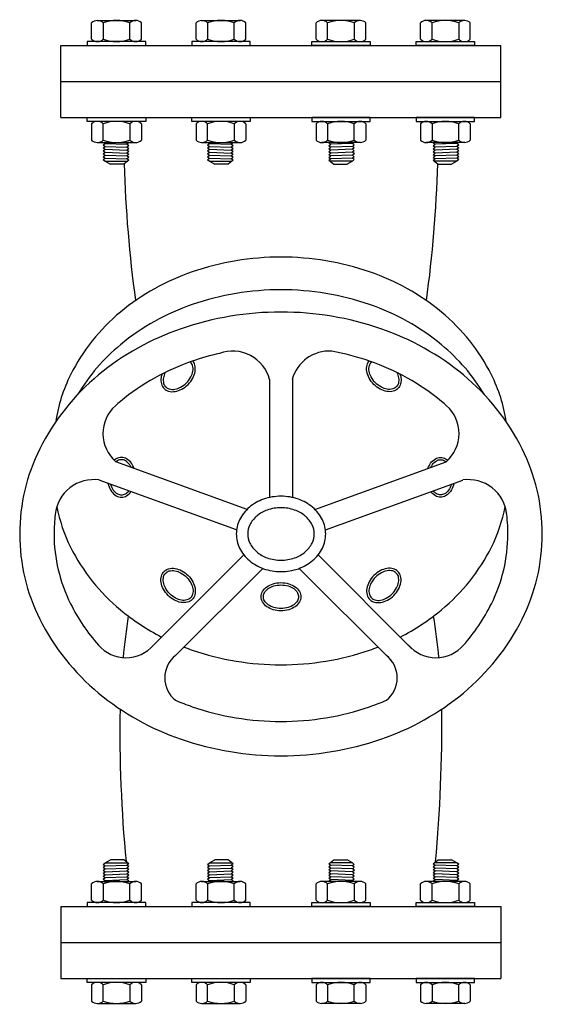
# Model space of a CAD drawing. Extents: x -700106 to -505624, y -948365 to -195705.
# Drawn here: x -613259 to -612167, y -269719 to -267660 of the extents above; entities that cross this region are included whole.
import ezdxf

# ---------------------------------------------------------------- set-up
doc = ezdxf.new("R2010")
doc.units = 0
doc.header["$LTSCALE"] = 0.9
doc.layers.get('0').update_dxf_attribs({"linetype": 'CONTINUOUS'})

# ---------------------------------------------------------------- blocks, each defined once
blk = doc.blocks.new('bc-8-f')
at = {"color": 8, "linetype": 'Continuous'}
for p, q in [((-0.13187, 0.00446), (-0.13187, 0.01582)), ((-0.12804, 0.0175), (-0.10117, 0.0175)), ((-0.12377, 0.01582), (-0.12377, 0.00446)), ((-0.10522, 0.00446), (-0.10522, 0.01582)), ((-0.09712, 0.00446), (-0.09712, 0.01582)), ((-0.05917, 0.00446), (-0.05917, 0.01582)), ((-0.05533, 0.0175), (-0.02846, 0.0175)), ((-0.05107, 0.01582), (-0.05107, 0.00446)), ((-0.03251, 0.00446), (-0.03251, 0.01582)), ((-0.02441, 0.00446), (-0.02441, 0.01582)), ((0.02441, 0.00446), (0.02441, 0.01582)), ((0.05533, 0.0175), (0.02846, 0.0175)), ((0.03251, 0.00446), (0.03251, 0.01582)), ((0.05107, 0.01582), (0.05107, 0.00446)), ((0.05917, 0.00446), (0.05917, 0.01582)), ((0.09712, 0.00446), (0.09712, 0.01582)), ((0.12804, 0.0175), (0.10117, 0.0175)), ((0.10522, 0.00446), (0.10522, 0.01582)), ((0.12377, 0.01582), (0.12377, 0.00446)), ((0.13187, 0.00446), (0.13187, 0.01582)), ((-0.13187, -0.05446), (-0.13187, -0.06582)), ((-0.12377, -0.06582), (-0.12377, -0.05446)), ((-0.10522, -0.05446), (-0.10522, -0.06582)), ((-0.09712, -0.05446), (-0.09712, -0.06582)), ((-0.05917, -0.05446), (-0.05917, -0.06582)), ((-0.05107, -0.06582), (-0.05107, -0.05446)), ((-0.03251, -0.05446), (-0.03251, -0.06582)), ((-0.02441, -0.05446), (-0.02441, -0.06582)), ((0.02441, -0.05446), (0.02441, -0.06582)), ((0.03251, -0.05446), (0.03251, -0.06582)), ((0.05107, -0.06582), (0.05107, -0.05446)), ((0.05917, -0.05446), (0.05917, -0.06582)), ((0.09712, -0.05446), (0.09712, -0.06582)), ((0.10522, -0.05446), (0.10522, -0.06582)), ((0.12377, -0.06582), (0.12377, -0.05446)), ((0.13187, -0.05446), (0.13187, -0.06582)), ((-0.12804, -0.0675), (-0.10117, -0.0675)), ((-0.12377, -0.06919), (-0.12245, -0.06817)), ((-0.12334, -0.0675), (-0.12245, -0.06817)), ((-0.12245, -0.06817), (-0.10737, -0.06878)), ((-0.10606, -0.06776), (-0.10737, -0.06878)), ((-0.10606, -0.06776), (-0.1064, -0.0675)), ((-0.05533, -0.0675), (-0.02846, -0.0675)), ((-0.05107, -0.06919), (-0.04975, -0.06817)), ((-0.05063, -0.0675), (-0.04975, -0.06817)), ((-0.04975, -0.06817), (-0.03467, -0.06878)), ((-0.03335, -0.06776), (-0.03467, -0.06878)), ((-0.03335, -0.06776), (-0.0337, -0.0675)), ((0.05533, -0.0675), (0.02846, -0.0675)), ((0.03335, -0.06776), (0.0337, -0.0675)), ((0.03335, -0.06776), (0.03467, -0.06878)), ((0.04975, -0.06817), (0.03467, -0.06878)), ((0.05063, -0.0675), (0.04975, -0.06817)), ((0.05107, -0.06919), (0.04975, -0.06817)), ((0.12804, -0.0675), (0.10117, -0.0675)), ((0.10606, -0.06776), (0.1064, -0.0675)), ((0.10606, -0.06776), (0.10737, -0.06878)), ((0.12245, -0.06817), (0.10737, -0.06878)), ((0.12334, -0.0675), (0.12245, -0.06817)), ((0.12377, -0.06919), (0.12245, -0.06817)), ((-0.12385, -0.07532), (-0.12245, -0.07425)), ((-0.12385, -0.07532), (-0.12247, -0.07639)), ((-0.12377, -0.06919), (-0.12245, -0.0702)), ((-0.12377, -0.07121), (-0.12245, -0.0702)), ((-0.12377, -0.07121), (-0.12245, -0.07223)), ((-0.12377, -0.07324), (-0.12245, -0.07223)), ((-0.12377, -0.07324), (-0.12245, -0.07425)), ((-0.12245, -0.0702), (-0.10737, -0.0708)), ((-0.12245, -0.07223), (-0.10737, -0.07283)), ((-0.12245, -0.07425), (-0.10737, -0.07485)), ((-0.10606, -0.06979), (-0.10737, -0.06878)), ((-0.10606, -0.06979), (-0.10737, -0.0708)), ((-0.10606, -0.07182), (-0.10737, -0.0708)), ((-0.10606, -0.07182), (-0.10737, -0.07283)), ((-0.10606, -0.07384), (-0.10737, -0.07283)), ((-0.10606, -0.07384), (-0.10737, -0.07485)), ((-0.10606, -0.07587), (-0.10737, -0.07485)), ((-0.05114, -0.07532), (-0.04975, -0.07425)), ((-0.05114, -0.07532), (-0.04976, -0.07639)), ((-0.05107, -0.06919), (-0.04975, -0.0702)), ((-0.05107, -0.07121), (-0.04975, -0.0702)), ((-0.05107, -0.07121), (-0.04975, -0.07223)), ((-0.05107, -0.07324), (-0.04975, -0.07223)), ((-0.05107, -0.07324), (-0.04975, -0.07425)), ((-0.04975, -0.0702), (-0.03467, -0.0708)), ((-0.04975, -0.07223), (-0.03467, -0.07283)), ((-0.04975, -0.07425), (-0.03467, -0.07485)), ((-0.03335, -0.06979), (-0.03467, -0.06878)), ((-0.03335, -0.06979), (-0.03467, -0.0708)), ((-0.03335, -0.07182), (-0.03467, -0.0708)), ((-0.03335, -0.07182), (-0.03467, -0.07283)), ((-0.03335, -0.07384), (-0.03467, -0.07283)), ((-0.03335, -0.07384), (-0.03467, -0.07485)), ((-0.03335, -0.07587), (-0.03467, -0.07485)), ((0.03335, -0.06979), (0.03467, -0.06878)), ((0.03335, -0.06979), (0.03467, -0.0708)), ((0.03335, -0.07182), (0.03467, -0.0708)), ((0.03335, -0.07182), (0.03467, -0.07283)), ((0.03335, -0.07384), (0.03467, -0.07283)), ((0.03335, -0.07384), (0.03467, -0.07485)), ((0.03335, -0.07587), (0.03467, -0.07485)), ((0.04975, -0.0702), (0.03467, -0.0708)), ((0.04975, -0.07223), (0.03467, -0.07283)), ((0.04975, -0.07425), (0.03467, -0.07485)), ((0.05107, -0.06919), (0.04975, -0.0702)), ((0.05107, -0.07121), (0.04975, -0.0702)), ((0.05107, -0.07121), (0.04975, -0.07223)), ((0.05107, -0.07324), (0.04975, -0.07223)), ((0.05107, -0.07324), (0.04975, -0.07425)), ((0.05114, -0.07532), (0.04975, -0.07425)), ((0.05114, -0.07532), (0.04976, -0.07639)), ((0.10606, -0.06979), (0.10737, -0.06878)), ((0.10606, -0.06979), (0.10737, -0.0708)), ((0.10606, -0.07182), (0.10737, -0.0708)), ((0.10606, -0.07182), (0.10737, -0.07283)), ((0.10606, -0.07384), (0.10737, -0.07283)), ((0.10606, -0.07384), (0.10737, -0.07485)), ((0.10606, -0.07587), (0.10737, -0.07485)), ((0.12245, -0.0702), (0.10737, -0.0708)), ((0.12245, -0.07223), (0.10737, -0.07283)), ((0.12245, -0.07425), (0.10737, -0.07485)), ((0.12377, -0.06919), (0.12245, -0.0702)), ((0.12377, -0.07121), (0.12245, -0.0702)), ((0.12377, -0.07121), (0.12245, -0.07223)), ((0.12377, -0.07324), (0.12245, -0.07223)), ((0.12377, -0.07324), (0.12245, -0.07425)), ((0.12385, -0.07532), (0.12245, -0.07425)), ((0.12385, -0.07532), (0.12247, -0.07639)), ((-0.12379, -0.0774), (-0.12247, -0.07639)), ((-0.12377, -0.07739), (-0.12245, -0.0784)), ((-0.12377, -0.07942), (-0.12245, -0.0784)), ((-0.12377, -0.07942), (-0.12245, -0.08043)), ((-0.12245, -0.07638), (-0.10737, -0.07688)), ((-0.12245, -0.0784), (-0.10737, -0.07891)), ((-0.12245, -0.08043), (-0.11884, -0.08251)), ((-0.12245, -0.08043), (-0.10669, -0.08043)), ((-0.10606, -0.07992), (-0.10943, -0.08251)), ((-0.10606, -0.07587), (-0.10737, -0.07688)), ((-0.10606, -0.07789), (-0.10737, -0.07688)), ((-0.10606, -0.07789), (-0.10737, -0.07891)), ((-0.10606, -0.07992), (-0.10737, -0.07891)), ((-0.05108, -0.0774), (-0.04976, -0.07639)), ((-0.05107, -0.07739), (-0.04975, -0.0784)), ((-0.05107, -0.07942), (-0.04975, -0.0784)), ((-0.05107, -0.07942), (-0.04975, -0.08043)), ((-0.04975, -0.07638), (-0.03467, -0.07688)), ((-0.04975, -0.0784), (-0.03467, -0.07891)), ((-0.04975, -0.08043), (-0.03398, -0.08043)), ((-0.04975, -0.08043), (-0.04614, -0.08251)), ((-0.03335, -0.07992), (-0.03673, -0.08251)), ((-0.03335, -0.07587), (-0.03467, -0.07688)), ((-0.03335, -0.07789), (-0.03467, -0.07688)), ((-0.03335, -0.07789), (-0.03467, -0.07891)), ((-0.03335, -0.07992), (-0.03467, -0.07891)), ((0.03335, -0.07587), (0.03467, -0.07688)), ((0.03335, -0.07789), (0.03467, -0.07688)), ((0.03335, -0.07789), (0.03467, -0.07891)), ((0.03335, -0.07992), (0.03467, -0.07891)), ((0.03335, -0.07992), (0.03673, -0.08251)), ((0.04975, -0.08043), (0.03398, -0.08043)), ((0.04975, -0.07638), (0.03467, -0.07688)), ((0.04975, -0.0784), (0.03467, -0.07891)), ((0.04975, -0.08043), (0.04614, -0.08251)), ((0.05107, -0.07739), (0.04975, -0.0784)), ((0.05107, -0.07942), (0.04975, -0.0784)), ((0.05107, -0.07942), (0.04975, -0.08043)), ((0.05108, -0.0774), (0.04976, -0.07639)), ((0.10606, -0.07587), (0.10737, -0.07688)), ((0.10606, -0.07789), (0.10737, -0.07688)), ((0.10606, -0.07789), (0.10737, -0.07891)), ((0.10606, -0.07992), (0.10737, -0.07891)), ((0.10606, -0.07992), (0.10943, -0.08251)), ((0.12245, -0.08043), (0.10669, -0.08043)), ((0.12245, -0.07638), (0.10737, -0.07688)), ((0.12245, -0.0784), (0.10737, -0.07891)), ((0.12245, -0.08043), (0.11884, -0.08251)), ((0.12377, -0.07739), (0.12245, -0.0784)), ((0.12377, -0.07942), (0.12245, -0.0784)), ((0.12377, -0.07942), (0.12245, -0.08043)), ((0.12379, -0.0774), (0.12247, -0.07639)), ((-0.10943, -0.08251), (-0.11884, -0.08251)), ((-0.03673, -0.08251), (-0.04614, -0.08251)), ((0.03673, -0.08251), (0.04614, -0.08251)), ((0.10943, -0.08251), (0.11884, -0.08251)), ((-0.12245, -0.56957), (-0.11884, -0.56749)), ((-0.10943, -0.56749), (-0.11884, -0.56749)), ((-0.10606, -0.57008), (-0.10943, -0.56749)), ((-0.04975, -0.56957), (-0.04614, -0.56749)), ((-0.03673, -0.56749), (-0.04614, -0.56749)), ((-0.03335, -0.57008), (-0.03673, -0.56749)), ((0.03335, -0.57008), (0.03673, -0.56749)), ((0.03673, -0.56749), (0.04614, -0.56749)), ((0.04975, -0.56957), (0.04614, -0.56749)), ((0.10606, -0.57008), (0.10943, -0.56749)), ((0.10943, -0.56749), (0.11884, -0.56749)), ((0.12245, -0.56957), (0.11884, -0.56749)), ((-0.12385, -0.57468), (-0.12247, -0.57361)), ((-0.12385, -0.57468), (-0.12245, -0.57575)), ((-0.12379, -0.5726), (-0.12247, -0.57361)), ((-0.12377, -0.57058), (-0.12245, -0.56957)), ((-0.12377, -0.57058), (-0.12245, -0.5716)), ((-0.12377, -0.57261), (-0.12245, -0.5716)), ((-0.12377, -0.57676), (-0.12245, -0.57575)), ((-0.12245, -0.56957), (-0.10669, -0.56957)), ((-0.12245, -0.5716), (-0.10737, -0.57109)), ((-0.12245, -0.57362), (-0.10737, -0.57312)), ((-0.12245, -0.57575), (-0.10737, -0.57515)), ((-0.10606, -0.57008), (-0.10737, -0.57109)), ((-0.10606, -0.57211), (-0.10737, -0.57109)), ((-0.10606, -0.57211), (-0.10737, -0.57312)), ((-0.10606, -0.57413), (-0.10737, -0.57312)), ((-0.10606, -0.57413), (-0.10737, -0.57515)), ((-0.10606, -0.57616), (-0.10737, -0.57515)), ((-0.10606, -0.57616), (-0.10737, -0.57717)), ((-0.05114, -0.57468), (-0.04976, -0.57361)), ((-0.05114, -0.57468), (-0.04975, -0.57575)), ((-0.05108, -0.5726), (-0.04976, -0.57361)), ((-0.05107, -0.57058), (-0.04975, -0.56957)), ((-0.05107, -0.57058), (-0.04975, -0.5716)), ((-0.05107, -0.57261), (-0.04975, -0.5716)), ((-0.05107, -0.57676), (-0.04975, -0.57575)), ((-0.04975, -0.56957), (-0.03398, -0.56957)), ((-0.04975, -0.5716), (-0.03467, -0.57109)), ((-0.04975, -0.57362), (-0.03467, -0.57312)), ((-0.04975, -0.57575), (-0.03467, -0.57515)), ((-0.03335, -0.57008), (-0.03467, -0.57109)), ((-0.03335, -0.57211), (-0.03467, -0.57109)), ((-0.03335, -0.57211), (-0.03467, -0.57312)), ((-0.03335, -0.57413), (-0.03467, -0.57312)), ((-0.03335, -0.57413), (-0.03467, -0.57515)), ((-0.03335, -0.57616), (-0.03467, -0.57515)), ((-0.03335, -0.57616), (-0.03467, -0.57717)), ((0.03335, -0.57008), (0.03467, -0.57109)), ((0.03335, -0.57211), (0.03467, -0.57109)), ((0.03335, -0.57211), (0.03467, -0.57312)), ((0.03335, -0.57413), (0.03467, -0.57312)), ((0.03335, -0.57413), (0.03467, -0.57515)), ((0.03335, -0.57616), (0.03467, -0.57515)), ((0.03335, -0.57616), (0.03467, -0.57717)), ((0.04975, -0.56957), (0.03398, -0.56957)), ((0.04975, -0.5716), (0.03467, -0.57109)), ((0.04975, -0.57362), (0.03467, -0.57312)), ((0.04975, -0.57575), (0.03467, -0.57515)), ((0.05107, -0.57058), (0.04975, -0.56957)), ((0.05107, -0.57058), (0.04975, -0.5716)), ((0.05107, -0.57261), (0.04975, -0.5716)), ((0.05114, -0.57468), (0.04975, -0.57575)), ((0.05107, -0.57676), (0.04975, -0.57575)), ((0.05108, -0.5726), (0.04976, -0.57361)), ((0.05114, -0.57468), (0.04976, -0.57361)), ((0.10606, -0.57008), (0.10737, -0.57109)), ((0.10606, -0.57211), (0.10737, -0.57109)), ((0.10606, -0.57211), (0.10737, -0.57312)), ((0.10606, -0.57413), (0.10737, -0.57312)), ((0.10606, -0.57413), (0.10737, -0.57515)), ((0.10606, -0.57616), (0.10737, -0.57515)), ((0.10606, -0.57616), (0.10737, -0.57717)), ((0.12245, -0.56957), (0.10669, -0.56957)), ((0.12245, -0.5716), (0.10737, -0.57109)), ((0.12245, -0.57362), (0.10737, -0.57312)), ((0.12245, -0.57575), (0.10737, -0.57515)), ((0.12377, -0.57058), (0.12245, -0.56957)), ((0.12377, -0.57058), (0.12245, -0.5716)), ((0.12377, -0.57261), (0.12245, -0.5716)), ((0.12385, -0.57468), (0.12245, -0.57575)), ((0.12377, -0.57676), (0.12245, -0.57575)), ((0.12379, -0.5726), (0.12247, -0.57361)), ((0.12385, -0.57468), (0.12247, -0.57361)), ((-0.12804, -0.5825), (-0.10117, -0.5825)), ((-0.12377, -0.57676), (-0.12245, -0.57777)), ((-0.12377, -0.57879), (-0.12245, -0.57777)), ((-0.12377, -0.57879), (-0.12245, -0.5798)), ((-0.12377, -0.58081), (-0.12245, -0.5798)), ((-0.12377, -0.58081), (-0.12245, -0.58183)), ((-0.12334, -0.5825), (-0.12245, -0.58183)), ((-0.12245, -0.57777), (-0.10737, -0.57717)), ((-0.12245, -0.5798), (-0.10737, -0.5792)), ((-0.12245, -0.58183), (-0.10737, -0.58122)), ((-0.10606, -0.57818), (-0.10737, -0.57717)), ((-0.10606, -0.57818), (-0.10737, -0.5792)), ((-0.10606, -0.58021), (-0.10737, -0.5792)), ((-0.10606, -0.58021), (-0.10737, -0.58122)), ((-0.10606, -0.58224), (-0.10737, -0.58122)), ((-0.10606, -0.58224), (-0.1064, -0.5825)), ((-0.05533, -0.5825), (-0.02846, -0.5825)), ((-0.05107, -0.57676), (-0.04975, -0.57777)), ((-0.05107, -0.57879), (-0.04975, -0.57777)), ((-0.05107, -0.57879), (-0.04975, -0.5798)), ((-0.05107, -0.58081), (-0.04975, -0.5798)), ((-0.05107, -0.58081), (-0.04975, -0.58183)), ((-0.05063, -0.5825), (-0.04975, -0.58183)), ((-0.04975, -0.57777), (-0.03467, -0.57717)), ((-0.04975, -0.5798), (-0.03467, -0.5792)), ((-0.04975, -0.58183), (-0.03467, -0.58122)), ((-0.03335, -0.57818), (-0.03467, -0.57717)), ((-0.03335, -0.57818), (-0.03467, -0.5792)), ((-0.03335, -0.58021), (-0.03467, -0.5792)), ((-0.03335, -0.58021), (-0.03467, -0.58122)), ((-0.03335, -0.58224), (-0.03467, -0.58122)), ((-0.03335, -0.58224), (-0.0337, -0.5825)), ((0.05533, -0.5825), (0.02846, -0.5825)), ((0.03335, -0.57818), (0.03467, -0.57717)), ((0.03335, -0.57818), (0.03467, -0.5792)), ((0.03335, -0.58021), (0.03467, -0.5792)), ((0.03335, -0.58021), (0.03467, -0.58122)), ((0.03335, -0.58224), (0.03467, -0.58122)), ((0.03335, -0.58224), (0.0337, -0.5825)), ((0.04975, -0.57777), (0.03467, -0.57717)), ((0.04975, -0.5798), (0.03467, -0.5792)), ((0.04975, -0.58183), (0.03467, -0.58122)), ((0.05107, -0.57676), (0.04975, -0.57777)), ((0.05107, -0.57879), (0.04975, -0.57777)), ((0.05107, -0.57879), (0.04975, -0.5798)), ((0.05107, -0.58081), (0.04975, -0.5798)), ((0.05107, -0.58081), (0.04975, -0.58183)), ((0.05063, -0.5825), (0.04975, -0.58183)), ((0.12804, -0.5825), (0.10117, -0.5825)), ((0.10606, -0.57818), (0.10737, -0.57717)), ((0.10606, -0.57818), (0.10737, -0.5792)), ((0.10606, -0.58021), (0.10737, -0.5792)), ((0.10606, -0.58021), (0.10737, -0.58122)), ((0.10606, -0.58224), (0.10737, -0.58122)), ((0.10606, -0.58224), (0.1064, -0.5825)), ((0.12245, -0.57777), (0.10737, -0.57717)), ((0.12245, -0.5798), (0.10737, -0.5792)), ((0.12245, -0.58183), (0.10737, -0.58122)), ((0.12377, -0.57676), (0.12245, -0.57777)), ((0.12377, -0.57879), (0.12245, -0.57777)), ((0.12377, -0.57879), (0.12245, -0.5798)), ((0.12377, -0.58081), (0.12245, -0.5798)), ((0.12377, -0.58081), (0.12245, -0.58183)), ((0.12334, -0.5825), (0.12245, -0.58183)), ((-0.13187, -0.59554), (-0.13187, -0.58418)), ((-0.12377, -0.58418), (-0.12377, -0.59554)), ((-0.10522, -0.59554), (-0.10522, -0.58418)), ((-0.09712, -0.59554), (-0.09712, -0.58418)), ((-0.05917, -0.59554), (-0.05917, -0.58418)), ((-0.05107, -0.58418), (-0.05107, -0.59554)), ((-0.03251, -0.59554), (-0.03251, -0.58418)), ((-0.02441, -0.59554), (-0.02441, -0.58418)), ((0.02441, -0.59554), (0.02441, -0.58418)), ((0.03251, -0.59554), (0.03251, -0.58418)), ((0.05107, -0.58418), (0.05107, -0.59554)), ((0.05917, -0.59554), (0.05917, -0.58418)), ((0.09712, -0.59554), (0.09712, -0.58418)), ((0.10522, -0.59554), (0.10522, -0.58418)), ((0.12377, -0.58418), (0.12377, -0.59554)), ((0.13187, -0.59554), (0.13187, -0.58418)), ((-0.13187, -0.65446), (-0.13187, -0.66582)), ((-0.12377, -0.66582), (-0.12377, -0.65446)), ((-0.10522, -0.65446), (-0.10522, -0.66582)), ((-0.09712, -0.65446), (-0.09712, -0.66582)), ((-0.05917, -0.65446), (-0.05917, -0.66582)), ((-0.05107, -0.66582), (-0.05107, -0.65446)), ((-0.03251, -0.65446), (-0.03251, -0.66582)), ((-0.02441, -0.65446), (-0.02441, -0.66582)), ((0.02441, -0.65446), (0.02441, -0.66582)), ((0.03251, -0.65446), (0.03251, -0.66582)), ((0.05107, -0.66582), (0.05107, -0.65446)), ((0.05917, -0.65446), (0.05917, -0.66582)), ((0.09712, -0.65446), (0.09712, -0.66582)), ((0.10522, -0.65446), (0.10522, -0.66582)), ((0.12377, -0.66582), (0.12377, -0.65446)), ((0.13187, -0.65446), (0.13187, -0.66582)), ((-0.12804, -0.6675), (-0.10117, -0.6675)), ((-0.05533, -0.6675), (-0.02846, -0.6675)), ((0.05533, -0.6675), (0.02846, -0.6675)), ((0.12804, -0.6675), (0.10117, -0.6675))]:
    blk.add_line(p, q, dxfattribs=at)
at = {"color": 7, "linetype": 'Continuous'}
for p, q in [((-0.15324, 0), (0.15324, 0)), ((-0.15324, -0.05), (-0.15324, 0)), ((0.15324, -0.05), (0.15324, 0)), ((-0.15324, -0.025), (0.15324, -0.025)), ((-0.15324, -0.05), (0.15324, -0.05)), ((-0.15324, -0.6), (0.15324, -0.6)), ((-0.15324, -0.6), (-0.15324, -0.65)), ((0.15324, -0.6), (0.15324, -0.65)), ((-0.15324, -0.625), (0.15324, -0.625)), ((-0.15324, -0.65), (0.15324, -0.65))]:
    blk.add_line(p, q, dxfattribs=at)
at = {"color": 2}
for p, q in [((-0.00798, -0.23236), (-0.00798, -0.3149)), ((0.00798, -0.23237), (0.00798, -0.3149)), ((-0.02364, -0.32321), (-0.11506, -0.28994)), ((0.02364, -0.32321), (0.11504, -0.28994)), ((-0.03096, -0.33753), (-0.12663, -0.30271)), ((0.03096, -0.33753), (0.12663, -0.30271)), ((-0.02587, -0.35489), (-0.08876, -0.41778)), ((0.02587, -0.35489), (0.09123, -0.42026)), ((-0.01272, -0.36431), (-0.0734, -0.42499)), ((0.01272, -0.36431), (0.07676, -0.42834))]:
    blk.add_line(p, q, dxfattribs=at)
at = {"color": 8, "linetype": 'Continuous'}
for points in [[(-0.13488, 0.00279), (-0.13488, 0), (-0.09411, 0), (-0.09411, 0.00279)], [(-0.06218, 0.00279), (-0.06218, 0), (-0.02141, 0), (-0.02141, 0.00279)], [(0.06218, 0.00279), (0.06218, 0), (0.02141, 0), (0.02141, 0.00279)], [(0.13488, 0.00279), (0.13488, 0), (0.09411, 0), (0.09411, 0.00279)], [(-0.13488, -0.05279), (-0.13488, -0.05), (-0.09411, -0.05), (-0.09411, -0.05279)], [(-0.06218, -0.05279), (-0.06218, -0.05), (-0.02141, -0.05), (-0.02141, -0.05279)], [(0.06218, -0.05279), (0.06218, -0.05), (0.02141, -0.05), (0.02141, -0.05279)], [(0.13488, -0.05279), (0.13488, -0.05), (0.09411, -0.05), (0.09411, -0.05279)], [(-0.13488, -0.59721), (-0.13488, -0.6), (-0.09411, -0.6), (-0.09411, -0.59721)], [(-0.06218, -0.59721), (-0.06218, -0.6), (-0.02141, -0.6), (-0.02141, -0.59721)], [(0.06218, -0.59721), (0.06218, -0.6), (0.02141, -0.6), (0.02141, -0.59721)], [(0.13488, -0.59721), (0.13488, -0.6), (0.09411, -0.6), (0.09411, -0.59721)], [(-0.13488, -0.65279), (-0.13488, -0.65), (-0.09411, -0.65), (-0.09411, -0.65279)], [(-0.06218, -0.65279), (-0.06218, -0.65), (-0.02141, -0.65), (-0.02141, -0.65279)], [(0.06218, -0.65279), (0.06218, -0.65), (0.02141, -0.65), (0.02141, -0.65279)], [(0.13488, -0.65279), (0.13488, -0.65), (0.09411, -0.65), (0.09411, -0.65279)]]:
    blk.add_lwpolyline(points, close=True, dxfattribs=at)
at = {"color": 2}
for points in [[(0.15689, -0.26213, 0.079519), (0.14654, -0.22935, 0.104248), (0.11177, -0.18565, 0.090475), (0.06177, -0.15766, 0.082675), (0, -0.14737, 0.082675), (-0.06177, -0.15766, 0.090475), (-0.11177, -0.18565, 0.104248), (-0.14654, -0.22935, 0.079519), (-0.15689, -0.26213, 0.116634)], [(0.14164, -0.24318, 0.085253), (0.11177, -0.20841, 0.090475), (0.06177, -0.18042, 0.082675), (0, -0.17013, 0.082675), (-0.06177, -0.18042, 0.090475), (-0.11177, -0.20841, 0.085253), (-0.14164, -0.24318, 0.116634)], [(-0.04279, -0.21448, 0.025903), (-0.06177, -0.2199, 0.090475), (-0.11177, -0.2479, 0.008566), (-0.11529, -0.25091, 0.116634)], [(0.1153, -0.25092, 0.008576), (0.11177, -0.2479, 0.090475), (0.06177, -0.2199, 0.035896), (0.03534, -0.21292, 0.082675)], [(-0.06583, -0.23499, 0.071473), (-0.06278, -0.23091, 0.082918), (-0.06138, -0.22689, 0.10674), (-0.06155, -0.22299, 0.133058), (-0.06298, -0.22051, 0.008864), (-0.06312, -0.22037, 0.10674)], [(-0.06471, -0.23611, 0.071473), (-0.06138, -0.23168, 0.082918), (-0.05981, -0.22715, 0.10674), (-0.06001, -0.22258, 0.112511), (-0.06146, -0.2198, 0.133058)], [(0.06471, -0.23611, -0.071473), (0.06138, -0.23168, -0.082918), (0.05981, -0.22715, -0.10674), (0.06001, -0.22258, -0.112511), (0.06146, -0.2198, -0.133058)], [(0.06583, -0.23499, -0.071473), (0.06278, -0.23091, -0.082918), (0.06138, -0.22689, -0.10674), (0.06155, -0.22299, -0.133058), (0.06298, -0.22051, -0.008864), (0.06312, -0.22037, -0.10674)], [(-0.08288, -0.22888, 0.041229), (-0.08348, -0.23119, 0.10674), (-0.08328, -0.23577, 0.133058), (-0.08144, -0.23897, 0.133058), (-0.07824, -0.24081, 0.10674), (-0.07367, -0.24101, 0.082918), (-0.06914, -0.23944, 0.071473), (-0.06471, -0.23611, 0.071473)], [(-0.08068, -0.22777, 0.075618), (-0.08191, -0.23146, 0.10674), (-0.08174, -0.23536, 0.133058), (-0.08031, -0.23784, 0.133058), (-0.07783, -0.23926, 0.10674), (-0.07393, -0.23944, 0.082918), (-0.06991, -0.23804, 0.071473), (-0.06583, -0.23499, 0.071473)], [(0.08288, -0.22888, -0.041229), (0.08348, -0.23119, -0.10674), (0.08328, -0.23577, -0.133058), (0.08144, -0.23897, -0.133058), (0.07824, -0.24081, -0.10674), (0.07367, -0.24101, -0.082918), (0.06914, -0.23944, -0.071473), (0.06471, -0.23611, -0.071473)], [(0.08068, -0.22777, -0.075618), (0.08191, -0.23146, -0.10674), (0.08174, -0.23536, -0.133058), (0.08031, -0.23784, -0.133058), (0.07783, -0.23926, -0.10674), (0.07393, -0.23944, -0.082918), (0.06991, -0.23804, -0.071473), (0.06583, -0.23499, -0.071473)], [(-0.10236, -0.29456, 0.068848), (-0.1042, -0.29102, 0.10674), (-0.10757, -0.28793, 0.133058), (-0.11114, -0.28697, 0.133058), (-0.1147, -0.28793, 0.040439), (-0.11614, -0.28893, 0.082918)], [(0.10236, -0.29456, -0.068848), (0.1042, -0.29102, -0.10674), (0.10757, -0.28793, -0.133058), (0.11114, -0.28697, -0.133058), (0.1147, -0.28793, -0.040535), (0.11614, -0.28894, -0.082918)], [(-0.1044, -0.29382, 0.042065), (-0.1055, -0.29195, 0.10674), (-0.10838, -0.28931, 0.133058), (-0.11114, -0.28856, 0.133058), (-0.1139, -0.28931, 0.033016), (-0.11491, -0.28999, 0.082918)], [(0.1044, -0.29382, -0.042065), (0.1055, -0.29195, -0.10674), (0.10838, -0.28931, -0.133058), (0.11114, -0.28856, -0.133058), (0.1139, -0.28931, -0.033016), (0.11491, -0.28999, -0.082918)], [(-0.12051, -0.30493, 0.018194), (-0.12016, -0.30631, 0.082918), (-0.11808, -0.31062, 0.10674), (-0.1147, -0.31371, 0.133058), (-0.11114, -0.31467, 0.133058), (-0.10757, -0.31371, 0.100932), (-0.10434, -0.31082, 0.082918)], [(-0.11871, -0.30559, 0.003899), (-0.11863, -0.30586, 0.082918), (-0.11677, -0.30969, 0.10674), (-0.1139, -0.31233, 0.133058), (-0.11114, -0.31308, 0.133058), (-0.10838, -0.31233, 0.087822), (-0.10592, -0.31024, 0.082918)], [(0.12051, -0.30493, -0.018194), (0.12016, -0.30631, -0.082918), (0.11808, -0.31062, -0.10674), (0.1147, -0.31371, -0.133058), (0.11114, -0.31467, -0.133058), (0.10757, -0.31371, -0.100932), (0.10434, -0.31082, -0.082918)], [(0.11871, -0.30559, -0.003899), (0.11863, -0.30586, -0.082918), (0.11677, -0.30969, -0.10674), (0.1139, -0.31233, -0.133058), (0.11114, -0.31308, -0.133058), (0.10838, -0.31233, -0.087822), (0.10592, -0.31024, -0.082918)], [(-0.15612, -0.32131, 0.068836), (-0.14654, -0.34953, 0.104248), (-0.11177, -0.39323, 0.053924), (-0.08311, -0.41213, 0.082675)], [(0.08311, -0.41213, 0.053924), (0.11177, -0.39323, 0.104248), (0.14654, -0.34953, 0.068836), (0.15612, -0.32131, 0.116634)], [(-0.1572, -0.32667, 0.031439), (-0.15806, -0.34031, 0.116634)], [(0.12697, -0.418, 0.064862), (0.14654, -0.38901, 0.116634), (0.15806, -0.34031, 0.03594), (0.15694, -0.32473, 0.104248)], [(-0.15806, -0.34031, 0.116634), (-0.14654, -0.38901, 0.064318), (-0.12716, -0.41778, 0.009001)], [(-0.06753, -0.41912, 0.009608), (-0.06177, -0.42122, 0.082675), (0, -0.43151, 0.082675), (0.06177, -0.42122, 0.009608), (0.06753, -0.41912, 0.104248)], [(-0.0734, -0.45621, 0.019531), (-0.06177, -0.46071, 0.082675), (0, -0.47099, 0.082675), (0.06177, -0.46071, 0.019531), (0.0734, -0.45621, 0.104248)]]:
    blk.add_lwpolyline(points, format="xyb", dxfattribs=at)
for points in [[(-0.182, -0.34031, 0.116634), (-0.16794, -0.39974, 0.104248), (-0.12702, -0.45116, 0.090475), (-0.06953, -0.48335, 0.082675), (0, -0.49493, 0.082675), (0.06953, -0.48335, 0.090475), (0.12702, -0.45116, 0.104248), (0.16794, -0.39974, 0.116634), (0.182, -0.34031, 0.116634), (0.16794, -0.28088, 0.104248), (0.12702, -0.22945, 0.090475), (0.06953, -0.19726, 0.082675), (0, -0.18568, 0.082675), (-0.06953, -0.19726, 0.090475), (-0.12702, -0.22945, 0.104248), (-0.16794, -0.28088, 0.116634)], [(0, -0.31403, 0.084278), (-0.01214, -0.31609, 0.091425), (-0.02201, -0.32172, 0.103759), (-0.02885, -0.33048, 0.114557), (-0.03113, -0.34031, 0.114557), (-0.02885, -0.35013, 0.103759), (-0.02201, -0.35889, 0.091425), (-0.01214, -0.36452, 0.084278), (0, -0.36658, 0.084278), (0.01214, -0.36452, 0.091425), (0.02201, -0.35889, 0.103759), (0.02885, -0.35013, 0.114557), (0.03113, -0.34031, 0.114557), (0.02885, -0.33048, 0.103759), (0.02201, -0.32172, 0.091425), (0.01214, -0.31609, 0.084278)], [(0, -0.32201, 0.084278), (-0.00951, -0.32362, 0.091425), (-0.01687, -0.32782, 0.103759), (-0.02169, -0.334, 0.114557), (-0.02316, -0.34031, 0.114557), (-0.02169, -0.34662, 0.103759), (-0.01687, -0.35279, 0.091425), (-0.00951, -0.35699, 0.084278), (0, -0.3586, 0.084278), (0.00951, -0.35699, 0.091425), (0.01687, -0.35279, 0.103759), (0.02169, -0.34662, 0.114557), (0.02316, -0.34031, 0.114557), (0.02169, -0.334, 0.103759), (0.01687, -0.32782, 0.091425), (0.00951, -0.32362, 0.084278)], [(-0.06471, -0.36926, -0.071473), (-0.06138, -0.3737, -0.082918), (-0.05981, -0.37822, -0.10674), (-0.06001, -0.38279, -0.133058), (-0.06185, -0.386, -0.133058), (-0.06505, -0.38784, -0.10674), (-0.06963, -0.38803, -0.082918), (-0.07415, -0.38646, -0.071473), (-0.07859, -0.38314, -0.071473), (-0.08191, -0.3787, -0.082918), (-0.08348, -0.37418, -0.10674), (-0.08328, -0.36961, -0.133058), (-0.08144, -0.3664, -0.133058), (-0.07824, -0.36457, -0.10674), (-0.07367, -0.36437, -0.082918), (-0.06914, -0.36594, -0.071473)], [(-0.06583, -0.37039, -0.071473), (-0.06278, -0.37446, -0.082918), (-0.06138, -0.37849, -0.10674), (-0.06155, -0.38239, -0.133058), (-0.06298, -0.38487, -0.133058), (-0.06546, -0.38629, -0.10674), (-0.06936, -0.38646, -0.082918), (-0.07338, -0.38506, -0.071473), (-0.07746, -0.38201, -0.071473), (-0.08051, -0.37794, -0.082918), (-0.08191, -0.37391, -0.10674), (-0.08174, -0.37001, -0.133058), (-0.08031, -0.36753, -0.133058), (-0.07783, -0.36611, -0.10674), (-0.07393, -0.36594, -0.082918), (-0.06991, -0.36734, -0.071473)], [(0.06471, -0.36926, 0.071473), (0.06138, -0.3737, 0.082918), (0.05981, -0.37822, 0.10674), (0.06001, -0.38279, 0.133058), (0.06185, -0.386, 0.133058), (0.06505, -0.38784, 0.10674), (0.06963, -0.38803, 0.082918), (0.07415, -0.38646, 0.071473), (0.07859, -0.38314, 0.071473), (0.08191, -0.3787, 0.082918), (0.08348, -0.37418, 0.10674), (0.08328, -0.36961, 0.133058), (0.08144, -0.3664, 0.133058), (0.07824, -0.36457, 0.10674), (0.07367, -0.36437, 0.082918), (0.06914, -0.36594, 0.071473)], [(0.06583, -0.37039, 0.071473), (0.06278, -0.37446, 0.082918), (0.06138, -0.37849, 0.10674), (0.06155, -0.38239, 0.133058), (0.06298, -0.38487, 0.133058), (0.06546, -0.38629, 0.10674), (0.06936, -0.38646, 0.082918), (0.07338, -0.38506, 0.071473), (0.07746, -0.38201, 0.071473), (0.08051, -0.37794, 0.082918), (0.08191, -0.37391, 0.10674), (0.08174, -0.37001, 0.133058), (0.08031, -0.36753, 0.133058), (0.07783, -0.36611, 0.10674), (0.07393, -0.36594, 0.082918), (0.06991, -0.36734, 0.071473)], [(0, -0.37425, -0.071473), (0.00549, -0.37503, -0.082918), (0.0098, -0.37712, -0.10674), (0.01289, -0.38049, -0.133058), (0.01385, -0.38406, -0.133058), (0.01289, -0.38763, -0.10674), (0.0098, -0.391, -0.082918), (0.00549, -0.39308, -0.071473), (0, -0.39387, -0.071473), (-0.00549, -0.39308, -0.082918), (-0.0098, -0.391, -0.10674), (-0.01289, -0.38763, -0.133058), (-0.01385, -0.38406, -0.133058), (-0.01289, -0.38049, -0.10674), (-0.0098, -0.37712, -0.082918), (-0.00549, -0.37503, -0.071473)], [(0, -0.37584, -0.071473), (0.00504, -0.37657, -0.082918), (0.00887, -0.37842, -0.10674), (0.01151, -0.3813, -0.133058), (0.01226, -0.38406, -0.133058), (0.01151, -0.38682, -0.10674), (0.00887, -0.3897, -0.082918), (0.00504, -0.39155, -0.071473), (0, -0.39228, -0.071473), (-0.00504, -0.39155, -0.082918), (-0.00887, -0.3897, -0.10674), (-0.01151, -0.38682, -0.133058), (-0.01226, -0.38406, -0.133058), (-0.01151, -0.3813, -0.10674), (-0.00887, -0.37842, -0.082918), (-0.00504, -0.37657, -0.071473)]]:
    blk.add_lwpolyline(points, format="xyb", close=True, dxfattribs=at)
at = {"color": 8, "linetype": 'Continuous'}
for centre, radius, start, end in [((-0.12782, 0.01178), 0.00572, 44.9141, 135.0859), ((-0.1145, -0.00872), 0.02623, 69.29132, 110.70868), ((-0.10117, 0.01177), 0.00573, 45.00876, 134.99124), ((-0.05512, 0.01178), 0.00572, 44.9141, 135.0859), ((-0.04179, -0.00872), 0.02623, 69.29132, 110.70868), ((-0.02846, 0.01177), 0.00573, 45.00876, 134.99124), ((0.02846, 0.01177), 0.00573, 45.00876, 134.99124), ((0.04179, -0.00872), 0.02623, 69.29132, 110.70868), ((0.05512, 0.01178), 0.00572, 44.9141, 135.0859), ((0.10117, 0.01177), 0.00573, 45.00876, 134.99124), ((0.1145, -0.00872), 0.02623, 69.29132, 110.70868), ((0.12782, 0.01178), 0.00572, 44.9141, 135.0859), ((-0.12782, 0.0085), 0.00572, 224.9141, 315.0859), ((-0.1145, 0.029), 0.02623, 249.29132, 290.70868), ((-0.10117, 0.00851), 0.00573, 225.00876, 314.99124), ((-0.05512, 0.0085), 0.00572, 224.9141, 315.0859), ((-0.04179, 0.029), 0.02623, 249.29132, 290.70868), ((-0.02846, 0.00851), 0.00573, 225.00876, 314.99124), ((0.02846, 0.00851), 0.00573, 225.00876, 314.99124), ((0.04179, 0.029), 0.02623, 249.29132, 290.70868), ((0.05512, 0.0085), 0.00572, 224.9141, 315.0859), ((0.10117, 0.00851), 0.00573, 225.00876, 314.99124), ((0.1145, 0.029), 0.02623, 249.29132, 290.70868), ((0.12782, 0.0085), 0.00572, 224.9141, 315.0859), ((-0.12782, -0.0585), 0.00572, 44.9141, 135.0859), ((-0.1145, -0.079), 0.02623, 69.29132, 110.70868), ((-0.10117, -0.05851), 0.00573, 45.00876, 134.99124), ((-0.05512, -0.0585), 0.00572, 44.9141, 135.0859), ((-0.04179, -0.079), 0.02623, 69.29132, 110.70868), ((-0.02846, -0.05851), 0.00573, 45.00876, 134.99124), ((0.02846, -0.05851), 0.00573, 45.00876, 134.99124), ((0.04179, -0.079), 0.02623, 69.29132, 110.70868), ((0.05512, -0.0585), 0.00572, 44.9141, 135.0859), ((0.10117, -0.05851), 0.00573, 45.00876, 134.99124), ((0.1145, -0.079), 0.02623, 69.29132, 110.70868), ((0.12782, -0.0585), 0.00572, 44.9141, 135.0859), ((-0.12782, -0.06178), 0.00572, 224.9141, 315.0859), ((-0.1145, -0.04128), 0.02623, 249.29132, 290.70868), ((-0.10117, -0.06177), 0.00573, 225.00876, 314.99124), ((-0.05512, -0.06178), 0.00572, 224.9141, 315.0859), ((-0.04179, -0.04128), 0.02623, 249.29132, 290.70868), ((-0.02846, -0.06177), 0.00573, 225.00876, 314.99124), ((0.02846, -0.06177), 0.00573, 225.00876, 314.99124), ((0.04179, -0.04128), 0.02623, 249.29132, 290.70868), ((0.05512, -0.06178), 0.00572, 224.9141, 315.0859), ((0.10117, -0.06177), 0.00573, 225.00876, 314.99124), ((0.1145, -0.04128), 0.02623, 249.29132, 290.70868), ((0.12782, -0.06178), 0.00572, 224.9141, 315.0859), ((-0.12782, -0.58822), 0.00572, 44.9141, 135.0859), ((-0.1145, -0.60872), 0.02623, 69.29132, 110.70868), ((-0.10117, -0.58823), 0.00573, 45.00876, 134.99124), ((-0.05512, -0.58822), 0.00572, 44.9141, 135.0859), ((-0.04179, -0.60872), 0.02623, 69.29132, 110.70868), ((-0.02846, -0.58823), 0.00573, 45.00876, 134.99124), ((0.02846, -0.58823), 0.00573, 45.00876, 134.99124), ((0.04179, -0.60872), 0.02623, 69.29132, 110.70868), ((0.05512, -0.58822), 0.00572, 44.9141, 135.0859), ((0.10117, -0.58823), 0.00573, 45.00876, 134.99124), ((0.1145, -0.60872), 0.02623, 69.29132, 110.70868), ((0.12782, -0.58822), 0.00572, 44.9141, 135.0859), ((-0.12782, -0.5915), 0.00572, 224.9141, 315.0859), ((-0.1145, -0.571), 0.02623, 249.29132, 290.70868), ((-0.10117, -0.59149), 0.00573, 225.00876, 314.99124), ((-0.05512, -0.5915), 0.00572, 224.9141, 315.0859), ((-0.04179, -0.571), 0.02623, 249.29132, 290.70868), ((-0.02846, -0.59149), 0.00573, 225.00876, 314.99124), ((0.02846, -0.59149), 0.00573, 225.00876, 314.99124), ((0.04179, -0.571), 0.02623, 249.29132, 290.70868), ((0.05512, -0.5915), 0.00572, 224.9141, 315.0859), ((0.10117, -0.59149), 0.00573, 225.00876, 314.99124), ((0.1145, -0.571), 0.02623, 249.29132, 290.70868), ((0.12782, -0.5915), 0.00572, 224.9141, 315.0859), ((-0.12782, -0.6585), 0.00572, 44.9141, 135.0859), ((-0.1145, -0.679), 0.02623, 69.29132, 110.70868), ((-0.10117, -0.65851), 0.00573, 45.00876, 134.99124), ((-0.05512, -0.6585), 0.00572, 44.9141, 135.0859), ((-0.04179, -0.679), 0.02623, 69.29132, 110.70868), ((-0.02846, -0.65851), 0.00573, 45.00876, 134.99124), ((0.02846, -0.65851), 0.00573, 45.00876, 134.99124), ((0.04179, -0.679), 0.02623, 69.29132, 110.70868), ((0.05512, -0.6585), 0.00572, 44.9141, 135.0859), ((0.10117, -0.65851), 0.00573, 45.00876, 134.99124), ((0.1145, -0.679), 0.02623, 69.29132, 110.70868), ((0.12782, -0.6585), 0.00572, 44.9141, 135.0859), ((-0.12782, -0.66178), 0.00572, 224.9141, 315.0859), ((-0.1145, -0.64128), 0.02623, 249.29132, 290.70868), ((-0.10117, -0.66177), 0.00573, 225.00876, 314.99124), ((-0.05512, -0.66178), 0.00572, 224.9141, 315.0859), ((-0.04179, -0.64128), 0.02623, 249.29132, 290.70868), ((-0.02846, -0.66177), 0.00573, 225.00876, 314.99124), ((0.02846, -0.66177), 0.00573, 225.00876, 314.99124), ((0.04179, -0.64128), 0.02623, 249.29132, 290.70868), ((0.05512, -0.66178), 0.00572, 224.9141, 315.0859), ((0.10117, -0.66177), 0.00573, 225.00876, 314.99124), ((0.1145, -0.64128), 0.02623, 249.29132, 290.70868), ((0.12782, -0.66178), 0.00572, 224.9141, 315.0859)]:
    blk.add_arc(centre, radius, start, end, dxfattribs=at)
at = {"color": 2}
for centre, radius, start, end in [((0.78589, -0.05624), 0.89549, 181.67089, 187.79656), ((-0.78589, -0.05624), 0.89549, 352.20344, 358.32911), ((-0.03366, -0.23953), 0.02666, 14.88117, 110.03522), ((0.03366, -0.23953), 0.02666, 86.38387, 165.11883), ((-0.0981, -0.27032), 0.02592, 131.54222, 229.19853), ((0.09809, -0.27032), 0.02593, 310.80822, 48.45114), ((-0.13046, -0.32931), 0.02688, 81.80231, 174.36716), ((0.13046, -0.32931), 0.02688, 5.63284, 98.19769), ((0.37961, -0.47315), 0.4918, 171.15454, 174.55032), ((-0.37961, -0.47315), 0.4918, 5.44968, 8.84546), ((-0.10796, -0.40105), 0.02547, 221.06246, 318.93754), ((0.10796, -0.40105), 0.02547, 221.06246, 318.93754), ((-0.06114, -0.4406), 0.01985, 128.12769, 231.87231), ((0.06114, -0.4406), 0.01985, 308.12769, 51.87231), ((0.83583, -0.47842), 0.94803, 179.02569, 185.4628), ((-0.97318, -0.47092), 1.08528, 354.82364, 0.45547)]:
    blk.add_arc(centre, radius, start, end, dxfattribs=at)

msp = doc.modelspace()

# ---------------------------------------------------------------- block references
at = {"lineweight": 0, "xscale": 3000, "yscale": 3000, "zscale": 3000}
msp.add_blockref('bc-8-f', (-612713, -267714.6), dxfattribs=at)

doc.saveas('drawing.dxf')
